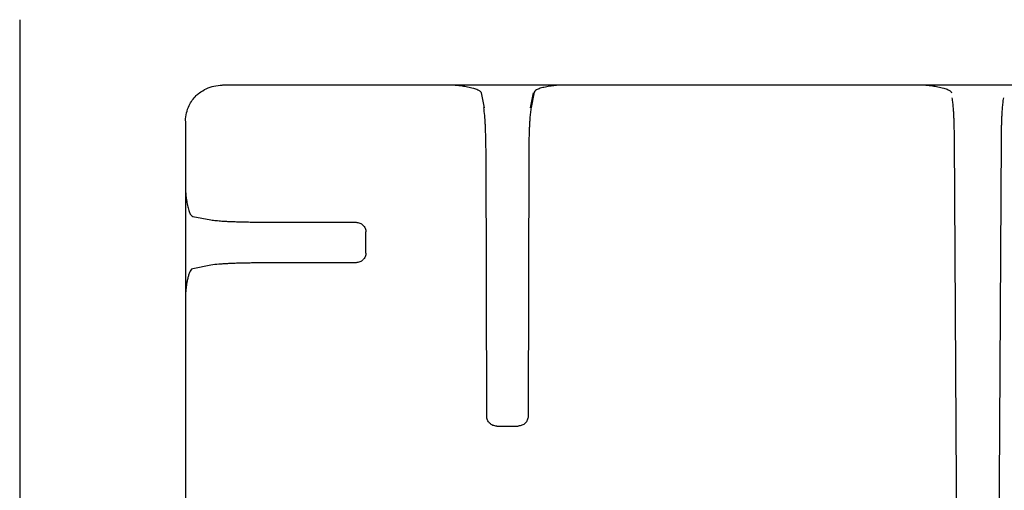
# Model space of a CAD drawing. Units: inches. Extents: x 119463 to 120663, y 86065 to 86964.
# Drawn here: x 119869 to 120068, y 86757 to 86852 of the extents above; entities that cross this region are included whole.
import ezdxf

# ---------------------------------------------------------------- set-up
doc = ezdxf.new("R2010")
doc.units = ezdxf.units.IN
doc.header["$MEASUREMENT"] = 0
doc.layers.add('freecads.com', color=7, linetype='Continuous')

msp = doc.modelspace()

# ---------------------------------------------------------------- linework, layer by layer
at = {"layer": 'freecads.com'}
for points in [[(119869.37, 86852.43), (119869.37, 86852.43), (119869.37, 86506.55), (119869.37, 86506.55)], [(119905.02, 86837.1), (119905.21, 86837.29), (119905.42, 86837.47), (119905.64, 86837.64)], [(120215.3, 86839.22), (120215.3, 86839.22), (119910.32, 86839.22), (119910.32, 86839.22)], [(119957.32, 86839.21), (119957.79, 86839.18), (119958.25, 86839.14), (119958.72, 86839.08)], [(119962.54, 86837.7), (119962.54, 86837.7), (119963.15, 86834.64), (119963.15, 86834.64)], [(119972.53, 86834.64), (119972.53, 86834.64), (119973.14, 86837.69), (119973.14, 86837.69)], [(119973.24, 86837.79), (119973.24, 86837.79), (119972.63, 86834.73), (119972.63, 86834.73)], [(119978.55, 86839.22), (119978.37, 86839.22), (119978.18, 86839.2), (119978.01, 86839.19)], [(120052.29, 86839.21), (120052.76, 86839.18), (120053.22, 86839.14), (120053.69, 86839.08)], [(120067.98, 86836.65), (120067.91, 86836.31), (120067.87, 86835.96), (120067.84, 86835.62)], [(119902.85, 86832), (119902.87, 86833.08), (119903.11, 86834.16), (119903.59, 86835.13)], [(119972.63, 86834.73), (119972.55, 86834.37), (119972.51, 86834), (119972.48, 86833.64)], [(119902.85, 86831.92), (119902.85, 86831.92), (119902.85, 86524.95), (119902.85, 86524.95)], [(120058.1, 86828.29), (120058.1, 86829.02), (120058.09, 86829.75), (120058.07, 86830.49)], [(120058.49, 86758.73), (120058.49, 86758.73), (120058.1, 86828.29), (120058.1, 86828.29)], [(120067.52, 86828.29), (120067.52, 86828.29), (120067.13, 86758.73), (120067.13, 86758.73)], [(119963.52, 86825.79), (119963.52, 86826.18), (119963.52, 86826.57), (119963.51, 86826.96)], [(119963.67, 86772.36), (119963.67, 86772.36), (119963.52, 86825.79), (119963.52, 86825.79)], [(119972.16, 86825.79), (119972.16, 86825.79), (119972.02, 86772.37), (119972.02, 86772.37)], [(119902.86, 86817.93), (119902.86, 86817.75), (119902.87, 86817.57), (119902.88, 86817.4)], [(119904.32, 86812.74), (119904.32, 86812.74), (119907.93, 86812.05), (119907.93, 86812.05)], [(119907.93, 86812.05), (119908.3, 86811.98), (119908.67, 86811.94), (119909.05, 86811.9)], [(119917.08, 86811.59), (119917.08, 86811.59), (119937.28, 86811.54), (119937.28, 86811.54)], [(119937.27, 86811.54), (119937.53, 86811.53), (119937.8, 86811.49), (119938.04, 86811.39)], [(119938.68, 86810.97), (119938.86, 86810.78), (119939.01, 86810.57), (119939.11, 86810.33)], [(119939.27, 86805.34), (119939.27, 86805.34), (119939.27, 86809.59), (119939.27, 86809.59)], [(119938.68, 86803.96), (119938.5, 86803.79), (119938.28, 86803.64), (119938.04, 86803.54)], [(119939.27, 86805.34), (119939.27, 86805.08), (119939.21, 86804.83), (119939.11, 86804.6)], [(119904.32, 86802.18), (119903.97, 86802.12), (119903.79, 86801.73), (119903.65, 86801.4)], [(119907.93, 86802.87), (119907.93, 86802.87), (119904.32, 86802.18), (119904.32, 86802.18)], [(119917.08, 86803.33), (119916.68, 86803.33), (119916.28, 86803.33), (119915.88, 86803.32)], [(119937.27, 86803.39), (119937.27, 86803.39), (119917.08, 86803.33), (119917.08, 86803.33)], [(119972.01, 86772.36), (119972.01, 86772.11), (119971.96, 86771.85), (119971.86, 86771.61)], [(119964.25, 86770.99), (119964.08, 86771.17), (119963.92, 86771.38), (119963.82, 86771.62)], [(119965.67, 86770.41), (119965.4, 86770.42), (119965.14, 86770.47), (119964.9, 86770.56)], [(119965.67, 86770.41), (119965.67, 86770.41), (119970.01, 86770.41), (119970.01, 86770.41)], [(119971.42, 86770.99), (119971.24, 86770.81), (119971.02, 86770.66), (119970.77, 86770.57)], [(120058.57, 86731.25), (120058.57, 86731.25), (120058.49, 86758.73), (120058.49, 86758.73)], [(120067.12, 86758.73), (120067.12, 86758.73), (120067.05, 86731.25), (120067.05, 86731.25)]]:
    msp.add_open_spline(points, degree=3, dxfattribs=at)
for points, knots in [([(119905.64, 86837.64), (119905.64, 86837.64), (119906.07, 86837.97), (119906.54, 86838.27), (119907.04, 86838.5)], [0.25, 0.25, 0.25, 0.25, 0.25, 0.5, 0.5, 0.5, 0.5]), ([(119907.04, 86838.5), (119907.04, 86838.5), (119908.03, 86838.96), (119909.14, 86839.22), (119910.23, 86839.22)], [0.5, 0.5, 0.5, 0.5, 0.5, 1, 1, 1, 1]), ([(119958.72, 86839.08), (119958.72, 86839.08), (119959.08, 86839.03), (119959.44, 86838.97), (119959.79, 86838.9)], [0.125, 0.125, 0.125, 0.125, 0.125, 0.25, 0.25, 0.25, 0.25]), ([(119959.79, 86838.9), (119959.79, 86838.9), (119959.99, 86838.86), (119960.19, 86838.82), (119960.38, 86838.78)], [0.25, 0.25, 0.25, 0.25, 0.25, 0.375, 0.375, 0.375, 0.375]), ([(119960.38, 86838.78), (119960.38, 86838.78), (119960.57, 86838.73), (119960.76, 86838.69), (119960.96, 86838.63)], [0.375, 0.375, 0.375, 0.375, 0.375, 0.5, 0.5, 0.5, 0.5]), ([(119960.96, 86838.63), (119960.96, 86838.63), (119961.27, 86838.54), (119961.58, 86838.43), (119961.88, 86838.3)], [0.5, 0.5, 0.5, 0.5, 0.5, 0.625, 0.625, 0.625, 0.625]), ([(119961.88, 86838.3), (119961.88, 86838.3), (119962.05, 86838.22), (119962.21, 86838.13), (119962.34, 86838.01)], [0.625, 0.625, 0.625, 0.625, 0.625, 0.75, 0.75, 0.75, 0.75]), ([(119962.34, 86838.01), (119962.34, 86838.01), (119962.42, 86837.92), (119962.5, 86837.81), (119962.54, 86837.7)], [0.75, 0.75, 0.75, 0.75, 0.75, 1, 1, 1, 1]), ([(119973.53, 86838.17), (119973.53, 86838.17), (119973.41, 86838.06), (119973.3, 86837.93), (119973.24, 86837.79)], [0.75, 0.75, 0.75, 0.75, 0.75, 1, 1, 1, 1]), ([(119974.22, 86838.5), (119974.22, 86838.5), (119973.99, 86838.42), (119973.74, 86838.33), (119973.53, 86838.17)], [0.625, 0.625, 0.625, 0.625, 0.625, 0.75, 0.75, 0.75, 0.75]), ([(119975.21, 86838.78), (119975.21, 86838.78), (119974.88, 86838.71), (119974.55, 86838.61), (119974.22, 86838.5)], [0.5, 0.5, 0.5, 0.5, 0.5, 0.625, 0.625, 0.625, 0.625]), ([(119975.8, 86838.89), (119975.8, 86838.89), (119975.6, 86838.86), (119975.41, 86838.83), (119975.21, 86838.78)], [0.375, 0.375, 0.375, 0.375, 0.375, 0.5, 0.5, 0.5, 0.5]), ([(119976.96, 86839.08), (119976.96, 86839.08), (119976.57, 86839.02), (119976.18, 86838.97), (119975.8, 86838.89)], [0.25, 0.25, 0.25, 0.25, 0.25, 0.375, 0.375, 0.375, 0.375]), ([(119978.01, 86839.19), (119978.01, 86839.19), (119977.66, 86839.16), (119977.31, 86839.12), (119976.96, 86839.08)], [0.125, 0.125, 0.125, 0.125, 0.125, 0.25, 0.25, 0.25, 0.25]), ([(120053.69, 86839.08), (120053.69, 86839.08), (120054.05, 86839.03), (120054.41, 86838.97), (120054.76, 86838.9)], [0.125, 0.125, 0.125, 0.125, 0.125, 0.25, 0.25, 0.25, 0.25]), ([(120054.76, 86838.9), (120054.76, 86838.9), (120054.96, 86838.86), (120055.15, 86838.82), (120055.35, 86838.78)], [0.25, 0.25, 0.25, 0.25, 0.25, 0.375, 0.375, 0.375, 0.375]), ([(120055.35, 86838.78), (120055.35, 86838.78), (120055.54, 86838.73), (120055.74, 86838.69), (120055.93, 86838.63)], [0.375, 0.375, 0.375, 0.375, 0.375, 0.5, 0.5, 0.5, 0.5]), ([(120055.93, 86838.63), (120055.93, 86838.63), (120056.24, 86838.54), (120056.55, 86838.43), (120056.85, 86838.3)], [0.5, 0.5, 0.5, 0.5, 0.5, 0.625, 0.625, 0.625, 0.625]), ([(120056.85, 86838.3), (120056.85, 86838.3), (120057.02, 86838.22), (120057.18, 86838.13), (120057.31, 86838.01)], [0.625, 0.625, 0.625, 0.625, 0.625, 0.75, 0.75, 0.75, 0.75]), ([(120057.31, 86838.01), (120057.31, 86838.01), (120057.39, 86837.92), (120057.47, 86837.81), (120057.51, 86837.7)], [0.75, 0.75, 0.75, 0.75, 0.75, 1, 1, 1, 1]), ([(119903.59, 86835.13), (119903.59, 86835.13), (119903.95, 86835.86), (119904.44, 86836.53), (119905.02, 86837.1)], [0.3333333, 0.3333333, 0.3333333, 0.3333333, 0.3333333, 1, 1, 1, 1]), ([(120057.79, 86835.62), (120057.79, 86835.62), (120057.75, 86835.97), (120057.7, 86836.31), (120057.63, 86836.65)], [0.7777778, 0.7777778, 0.7777778, 0.7777778, 0.7777778, 1, 1, 1, 1]), ([(120057.88, 86834.59), (120057.88, 86834.59), (120057.86, 86834.94), (120057.82, 86835.27), (120057.79, 86835.62)], [0.6666667, 0.6666667, 0.6666667, 0.6666667, 0.6666667, 0.7777778, 0.7777778, 0.7777778, 0.7777778]), ([(120067.84, 86835.62), (120067.84, 86835.62), (120067.79, 86835.28), (120067.76, 86834.94), (120067.74, 86834.59)], [0.1, 0.1, 0.1, 0.1, 0.1, 0.2, 0.2, 0.2, 0.2]), ([(119963.26, 86833.12), (119963.26, 86833.12), (119963.21, 86833.66), (119963.16, 86834.2), (119963.05, 86834.73)], [0.8, 0.8, 0.8, 0.8, 0.8, 1, 1, 1, 1]), ([(119972.48, 86833.64), (119972.48, 86833.64), (119972.43, 86833.26), (119972.4, 86832.9), (119972.37, 86832.52)], [0.1, 0.1, 0.1, 0.1, 0.1, 0.2, 0.2, 0.2, 0.2]), ([(120057.92, 86833.95), (120057.92, 86833.95), (120057.92, 86834.17), (120057.9, 86834.38), (120057.88, 86834.59)], [0.5555556, 0.5555556, 0.5555556, 0.5555556, 0.5555556, 0.6666667, 0.6666667, 0.6666667, 0.6666667]), ([(120057.97, 86833.22), (120057.97, 86833.22), (120057.96, 86833.46), (120057.95, 86833.71), (120057.92, 86833.95)], [0.4444444, 0.4444444, 0.4444444, 0.4444444, 0.4444445, 0.5555556, 0.5555556, 0.5555556, 0.5555556]), ([(120067.69, 86833.95), (120067.69, 86833.95), (120067.68, 86833.71), (120067.66, 86833.46), (120067.65, 86833.22)], [0.3, 0.3, 0.3, 0.3, 0.3, 0.4, 0.4, 0.4, 0.4]), ([(120067.74, 86834.59), (120067.74, 86834.59), (120067.72, 86834.37), (120067.71, 86834.17), (120067.69, 86833.95)], [0.2, 0.2, 0.2, 0.2, 0.2, 0.3, 0.3, 0.3, 0.3]), ([(119963.3, 86832.52), (119963.3, 86832.52), (119963.29, 86832.72), (119963.27, 86832.92), (119963.26, 86833.12)], [0.7, 0.7, 0.7, 0.7, 0.7, 0.8, 0.8, 0.8, 0.8]), ([(119963.35, 86831.82), (119963.35, 86831.82), (119963.34, 86832.05), (119963.32, 86832.29), (119963.3, 86832.52)], [0.6, 0.6, 0.6, 0.6, 0.6, 0.7, 0.7, 0.7, 0.7]), ([(119963.39, 86831.03), (119963.39, 86831.03), (119963.38, 86831.3), (119963.37, 86831.56), (119963.35, 86831.82)], [0.5, 0.5, 0.5, 0.5, 0.5, 0.6, 0.6, 0.6, 0.6]), ([(119972.32, 86831.82), (119972.32, 86831.82), (119972.32, 86831.56), (119972.3, 86831.3), (119972.28, 86831.03)], [0.3, 0.3, 0.3, 0.3, 0.3, 0.4, 0.4, 0.4, 0.4]), ([(119972.37, 86832.52), (119972.37, 86832.52), (119972.35, 86832.29), (119972.34, 86832.06), (119972.32, 86831.82)], [0.2, 0.2, 0.2, 0.2, 0.2, 0.3, 0.3, 0.3, 0.3]), ([(120058.01, 86832.39), (120058.01, 86832.39), (120058, 86832.67), (120057.99, 86832.94), (120057.97, 86833.22)], [0.3333333, 0.3333333, 0.3333333, 0.3333333, 0.3333333, 0.4444444, 0.4444444, 0.4444444, 0.4444444]), ([(120058.04, 86831.48), (120058.04, 86831.48), (120058.03, 86831.78), (120058.02, 86832.09), (120058.01, 86832.39)], [0.2222222, 0.2222222, 0.2222222, 0.2222222, 0.2222222, 0.3333333, 0.3333333, 0.3333333, 0.3333333]), ([(120058.07, 86830.49), (120058.07, 86830.49), (120058.06, 86830.82), (120058.06, 86831.14), (120058.04, 86831.48)], [0.1111111, 0.1111111, 0.1111111, 0.1111111, 0.1111111, 0.2222222, 0.2222222, 0.2222222, 0.2222222]), ([(120067.58, 86831.48), (120067.58, 86831.48), (120067.56, 86831.14), (120067.55, 86830.82), (120067.55, 86830.48)], [0.6, 0.6, 0.6, 0.6, 0.6, 0.7, 0.7, 0.7, 0.7]), ([(120067.61, 86832.4), (120067.61, 86832.4), (120067.6, 86832.09), (120067.58, 86831.78), (120067.58, 86831.48)], [0.5, 0.5, 0.5, 0.5, 0.5, 0.6, 0.6, 0.6, 0.6]), ([(120067.65, 86833.22), (120067.65, 86833.22), (120067.63, 86832.94), (120067.62, 86832.67), (120067.61, 86832.4)], [0.4, 0.4, 0.4, 0.4, 0.4, 0.5, 0.5, 0.5, 0.5]), ([(119963.43, 86830.14), (119963.43, 86830.14), (119963.42, 86830.44), (119963.41, 86830.73), (119963.39, 86831.03)], [0.4, 0.4, 0.4, 0.4, 0.4, 0.5, 0.5, 0.5, 0.5]), ([(119963.46, 86829.16), (119963.46, 86829.16), (119963.45, 86829.49), (119963.44, 86829.81), (119963.43, 86830.14)], [0.3, 0.3, 0.3, 0.3, 0.3, 0.4, 0.4, 0.4, 0.4]), ([(119972.25, 86830.14), (119972.25, 86830.14), (119972.23, 86829.81), (119972.22, 86829.48), (119972.22, 86829.16)], [0.5, 0.5, 0.5, 0.5, 0.5, 0.6, 0.6, 0.6, 0.6]), ([(119972.28, 86831.03), (119972.28, 86831.03), (119972.27, 86830.74), (119972.26, 86830.44), (119972.25, 86830.14)], [0.4, 0.4, 0.4, 0.4, 0.4, 0.5, 0.5, 0.5, 0.5]), ([(120067.55, 86830.48), (120067.55, 86830.48), (120067.55, 86830.12), (120067.54, 86829.77), (120067.53, 86829.41)], [0.7, 0.7, 0.7, 0.7, 0.7, 0.8, 0.8, 0.8, 0.8]), ([(119963.49, 86828.1), (119963.49, 86828.1), (119963.48, 86828.45), (119963.47, 86828.81), (119963.46, 86829.16)], [0.2, 0.2, 0.2, 0.2, 0.2, 0.3, 0.3, 0.3, 0.3]), ([(119963.51, 86826.96), (119963.51, 86826.96), (119963.51, 86827.34), (119963.5, 86827.72), (119963.49, 86828.1)], [0.1, 0.1, 0.1, 0.1, 0.1, 0.2, 0.2, 0.2, 0.2]), ([(119972.19, 86828.1), (119972.19, 86828.1), (119972.19, 86827.72), (119972.18, 86827.34), (119972.17, 86826.96)], [0.7, 0.7, 0.7, 0.7, 0.7, 0.8, 0.8, 0.8, 0.8]), ([(119972.22, 86829.16), (119972.22, 86829.16), (119972.2, 86828.81), (119972.19, 86828.45), (119972.19, 86828.1)], [0.6, 0.6, 0.6, 0.6, 0.6, 0.7, 0.7, 0.7, 0.7]), ([(120067.53, 86829.41), (120067.53, 86829.41), (120067.52, 86829.04), (120067.52, 86828.67), (120067.51, 86828.29)], [0.8, 0.8, 0.8, 0.8, 0.8, 1, 1, 1, 1]), ([(119972.17, 86826.96), (119972.17, 86826.96), (119972.16, 86826.58), (119972.16, 86826.19), (119972.16, 86825.79)], [0.8, 0.8, 0.8, 0.8, 0.8, 1, 1, 1, 1]), ([(119902.88, 86817.4), (119902.88, 86817.4), (119902.91, 86817.06), (119902.95, 86816.72), (119903, 86816.38)], [0.125, 0.125, 0.125, 0.125, 0.125, 0.25, 0.25, 0.25, 0.25]), ([(119903, 86816.38), (119903, 86816.38), (119903.05, 86816), (119903.11, 86815.61), (119903.18, 86815.24)], [0.25, 0.25, 0.25, 0.25, 0.25, 0.375, 0.375, 0.375, 0.375]), ([(119903.18, 86815.24), (119903.18, 86815.24), (119903.22, 86815.05), (119903.26, 86814.86), (119903.3, 86814.67)], [0.375, 0.375, 0.375, 0.375, 0.375, 0.5, 0.5, 0.5, 0.5]), ([(119903.3, 86814.67), (119903.3, 86814.67), (119903.38, 86814.35), (119903.47, 86814.03), (119903.59, 86813.7)], [0.5, 0.5, 0.5, 0.5, 0.5, 0.625, 0.625, 0.625, 0.625]), ([(119903.59, 86813.7), (119903.59, 86813.7), (119903.67, 86813.47), (119903.76, 86813.23), (119903.93, 86813.03)], [0.625, 0.625, 0.625, 0.625, 0.625, 0.75, 0.75, 0.75, 0.75]), ([(119903.93, 86813.03), (119903.93, 86813.03), (119904.03, 86812.91), (119904.17, 86812.81), (119904.32, 86812.74)], [0.75, 0.75, 0.75, 0.75, 0.75, 1, 1, 1, 1]), ([(119909.05, 86811.9), (119909.05, 86811.9), (119909.43, 86811.86), (119909.82, 86811.83), (119910.19, 86811.8)], [0.1, 0.1, 0.1, 0.1, 0.1, 0.2, 0.2, 0.2, 0.2]), ([(119910.19, 86811.8), (119910.19, 86811.8), (119910.43, 86811.79), (119910.67, 86811.77), (119910.91, 86811.75)], [0.2, 0.2, 0.2, 0.2, 0.2, 0.3, 0.3, 0.3, 0.3]), ([(119910.91, 86811.75), (119910.91, 86811.75), (119911.17, 86811.75), (119911.45, 86811.72), (119911.72, 86811.72)], [0.3, 0.3, 0.3, 0.3, 0.3, 0.4, 0.4, 0.4, 0.4]), ([(119911.72, 86811.72), (119911.72, 86811.72), (119912.02, 86811.7), (119912.32, 86811.69), (119912.63, 86811.68)], [0.4, 0.4, 0.4, 0.4, 0.4, 0.5, 0.5, 0.5, 0.5]), ([(119912.63, 86811.68), (119912.63, 86811.68), (119912.96, 86811.66), (119913.3, 86811.66), (119913.63, 86811.65)], [0.5, 0.5, 0.5, 0.5, 0.5, 0.6, 0.6, 0.6, 0.6]), ([(119913.63, 86811.65), (119913.63, 86811.65), (119913.99, 86811.63), (119914.36, 86811.63), (119914.72, 86811.62)], [0.6, 0.6, 0.6, 0.6, 0.6, 0.7, 0.7, 0.7, 0.7]), ([(119914.72, 86811.62), (119914.72, 86811.62), (119915.11, 86811.61), (119915.49, 86811.61), (119915.88, 86811.6)], [0.7, 0.7, 0.7, 0.7, 0.7, 0.8, 0.8, 0.8, 0.8]), ([(119915.88, 86811.6), (119915.88, 86811.6), (119916.28, 86811.59), (119916.68, 86811.59), (119917.08, 86811.59)], [0.8, 0.8, 0.8, 0.8, 0.8, 1, 1, 1, 1]), ([(119938.04, 86811.39), (119938.04, 86811.39), (119938.28, 86811.29), (119938.5, 86811.14), (119938.68, 86810.96)], [0.3333333, 0.3333333, 0.3333333, 0.3333333, 0.3333333, 1, 1, 1, 1]), ([(119939.11, 86810.33), (119939.11, 86810.33), (119939.21, 86810.1), (119939.26, 86809.84), (119939.26, 86809.59)], [0.3333333, 0.3333333, 0.3333333, 0.3333333, 0.3333333, 1, 1, 1, 1]), ([(119939.11, 86804.6), (119939.11, 86804.6), (119939.01, 86804.36), (119938.86, 86804.14), (119938.69, 86803.96)], [0.3333333, 0.3333333, 0.3333333, 0.3333333, 0.3333333, 1, 1, 1, 1]), ([(119909.58, 86803.08), (119909.58, 86803.08), (119909.03, 86803.03), (119908.48, 86802.98), (119907.93, 86802.87)], [0.8, 0.8, 0.8, 0.8, 0.8, 1, 1, 1, 1]), ([(119910.19, 86803.12), (119910.19, 86803.12), (119909.99, 86803.11), (119909.79, 86803.09), (119909.58, 86803.08)], [0.7, 0.7, 0.7, 0.7, 0.7, 0.8, 0.8, 0.8, 0.8]), ([(119910.91, 86803.17), (119910.91, 86803.17), (119910.67, 86803.16), (119910.43, 86803.14), (119910.19, 86803.12)], [0.6, 0.6, 0.6, 0.6, 0.6, 0.7, 0.7, 0.7, 0.7]), ([(119911.71, 86803.21), (119911.71, 86803.21), (119911.44, 86803.2), (119911.18, 86803.18), (119910.91, 86803.17)], [0.5, 0.5, 0.5, 0.5, 0.5, 0.6, 0.6, 0.6, 0.6]), ([(119912.63, 86803.25), (119912.63, 86803.25), (119912.32, 86803.24), (119912.02, 86803.23), (119911.71, 86803.21)], [0.4, 0.4, 0.4, 0.4, 0.4, 0.5, 0.5, 0.5, 0.5]), ([(119913.63, 86803.28), (119913.63, 86803.28), (119913.29, 86803.27), (119912.96, 86803.26), (119912.63, 86803.25)], [0.3, 0.3, 0.3, 0.3, 0.3, 0.4, 0.4, 0.4, 0.4]), ([(119914.72, 86803.3), (119914.72, 86803.3), (119914.36, 86803.29), (119914, 86803.29), (119913.63, 86803.28)], [0.2, 0.2, 0.2, 0.2, 0.2, 0.3, 0.3, 0.3, 0.3]), ([(119915.88, 86803.32), (119915.88, 86803.32), (119915.49, 86803.32), (119915.1, 86803.32), (119914.72, 86803.3)], [0.1, 0.1, 0.1, 0.1, 0.1, 0.2, 0.2, 0.2, 0.2]), ([(119938.04, 86803.54), (119938.04, 86803.54), (119937.8, 86803.44), (119937.53, 86803.39), (119937.27, 86803.38)], [0.3333333, 0.3333333, 0.3333333, 0.3333333, 0.3333333, 1, 1, 1, 1]), ([(119903.25, 86800), (119903.25, 86800), (119903.2, 86799.76), (119903.15, 86799.52), (119903.11, 86799.27)], [0.375, 0.375, 0.375, 0.375, 0.375, 0.5, 0.5, 0.5, 0.5]), ([(119903.42, 86800.72), (119903.42, 86800.72), (119903.36, 86800.5), (119903.3, 86800.24), (119903.25, 86800)], [0.25, 0.25, 0.25, 0.25, 0.25, 0.375, 0.375, 0.375, 0.375]), ([(119903.65, 86801.4), (119903.65, 86801.4), (119903.56, 86801.16), (119903.49, 86800.95), (119903.42, 86800.72)], [0.125, 0.125, 0.125, 0.125, 0.125, 0.25, 0.25, 0.25, 0.25]), ([(119902.92, 86797.87), (119902.92, 86797.87), (119902.9, 86797.64), (119902.87, 86797.41), (119902.86, 86797.18)], [0.75, 0.75, 0.75, 0.75, 0.75, 1, 1, 1, 1]), ([(119903, 86798.55), (119903, 86798.55), (119902.97, 86798.33), (119902.94, 86798.1), (119902.92, 86797.87)], [0.625, 0.625, 0.625, 0.625, 0.625, 0.75, 0.75, 0.75, 0.75]), ([(119903.11, 86799.27), (119903.11, 86799.27), (119903.07, 86799.04), (119903.03, 86798.79), (119903, 86798.55)], [0.5, 0.5, 0.5, 0.5, 0.5, 0.625, 0.625, 0.625, 0.625]), ([(119963.82, 86771.62), (119963.82, 86771.62), (119963.72, 86771.86), (119963.67, 86772.11), (119963.66, 86772.37)], [0.3333333, 0.3333333, 0.3333333, 0.3333333, 0.3333333, 1, 1, 1, 1]), ([(119964.9, 86770.56), (119964.9, 86770.56), (119964.66, 86770.66), (119964.44, 86770.81), (119964.25, 86770.98)], [0.3333333, 0.3333333, 0.3333333, 0.3333333, 0.3333333, 1, 1, 1, 1]), ([(119970.77, 86770.57), (119970.77, 86770.57), (119970.53, 86770.47), (119970.27, 86770.42), (119970.01, 86770.42)], [0.3333333, 0.3333333, 0.3333333, 0.3333333, 0.3333333, 1, 1, 1, 1]), ([(119971.86, 86771.61), (119971.86, 86771.61), (119971.76, 86771.38), (119971.61, 86771.16), (119971.42, 86770.98)], [0.3333333, 0.3333333, 0.3333333, 0.3333333, 0.3333333, 1, 1, 1, 1])]:
    msp.add_open_spline(points, degree=3, knots=knots, dxfattribs=at)

doc.saveas('drawing.dxf')
